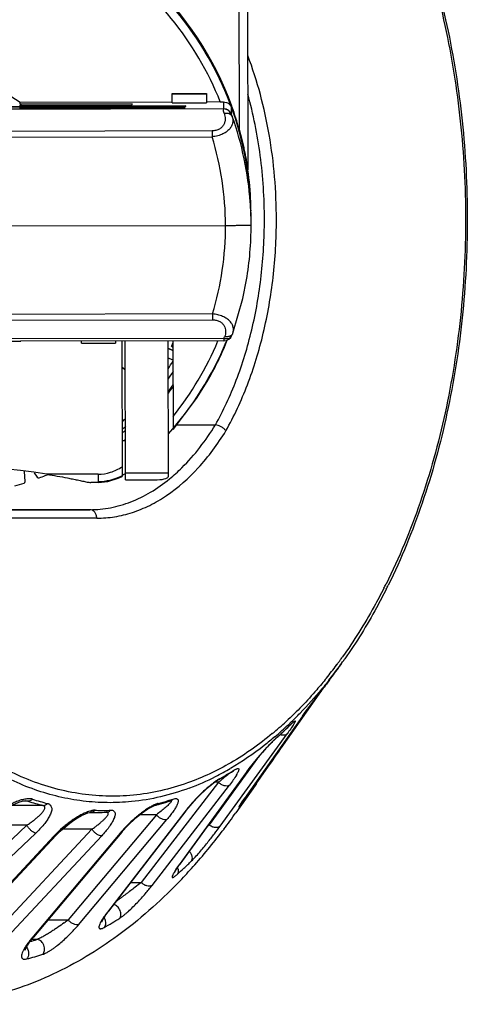
# Model space of a CAD drawing. Units: millimetres. Extents: x 2252 to 4717, y 494 to 2014.
# Drawn here: x 4474 to 4500, y 1105 to 1163 of the extents above; entities that cross this region are included whole.
import ezdxf

# ---------------------------------------------------------------- set-up
doc = ezdxf.new("R2010")
doc.units = ezdxf.units.MM

msp = doc.modelspace()

# ---------------------------------------------------------------- linework, layer by layer
at = {"linetype": 'Continuous'}
for p, q in [((4486.383, 1163.785), (4486.399, 1156.161)), ((4486.882, 1163.805), (4486.905, 1153.781)), ((4482.481, 1158.246), (4484.481, 1158.25)), ((4482.482, 1157.702), (4482.481, 1158.246)), ((4484.481, 1158.215), (4482.481, 1158.211)), ((4484.481, 1158.25), (4484.482, 1157.707)), ((4485.478, 1157.342), (4447.98, 1157.26)), ((4470.578, 1157.498), (4473.59, 1157.486)), ((4473.559, 1157.45), (4470.578, 1157.462)), ((4470.923, 1157.366), (4473.6, 1157.355)), ((4482.482, 1157.746), (4473.559, 1157.726)), ((4473.559, 1157.625), (4473.559, 1157.726)), ((4480.129, 1157.639), (4473.559, 1157.625)), ((4473.559, 1157.572), (4480.129, 1157.587)), ((4473.559, 1157.509), (4473.559, 1157.572)), ((4483.27, 1157.53), (4473.559, 1157.509)), ((4473.559, 1157.47), (4483.27, 1157.492)), ((4473.559, 1157.386), (4473.559, 1157.47)), ((4483.221, 1157.407), (4473.559, 1157.386)), ((4473.559, 1157.348), (4483.221, 1157.369)), ((4473.56, 1157.318), (4473.559, 1157.348)), ((4480.129, 1157.587), (4480.129, 1157.639)), ((4482.482, 1157.702), (4484.482, 1157.707)), ((4483.221, 1157.369), (4483.221, 1157.407)), ((4483.27, 1157.492), (4483.27, 1157.53)), ((4485.297, 1157.752), (4484.482, 1157.75)), ((4485.482, 1157.753), (4485.483, 1157.344)), ((4485.954, 1157.015), (4485.953, 1157.432)), ((4447.961, 1155.627), (4484.812, 1155.708)), ((4484.812, 1156.056), (4447.965, 1155.975)), ((4484.812, 1156.056), (4484.812, 1155.708)), ((4487.103, 1150.547), (4487.102, 1150.983)), ((4472.503, 1150.488), (4485.603, 1150.517)), ((4485.968, 1150.519), (4486.081, 1150.52)), ((4486.429, 1150.523), (4486.506, 1150.524)), ((4486.539, 1150.525), (4486.612, 1150.526)), ((4487.025, 1150.538), (4487.058, 1150.54)), ((4499.779, 1150.878), (4499.781, 1150.85)), ((4499.781, 1150.878), (4499.781, 1150.85)), ((4484.835, 1145.326), (4452.315, 1145.254)), ((4484.835, 1145.326), (4484.836, 1144.984)), ((4452.322, 1144.912), (4484.836, 1144.984)), ((4486.021, 1144.184), (4486.008, 1144.149)), ((4486.02, 1144.182), (4486.023, 1144.19)), ((4485.513, 1143.888), (4452.344, 1143.815)), ((4464.235, 1143.707), (4473.601, 1143.728)), ((4473.589, 1143.728), (4473.589, 1143.722)), ((4473.59, 1143.722), (4473.589, 1143.722)), ((4485.513, 1143.748), (4473.59, 1143.722)), ((4477.155, 1143.604), (4477.155, 1143.729)), ((4477.155, 1143.604), (4479.155, 1143.608)), ((4479.155, 1143.734), (4479.155, 1143.608)), ((4479.518, 1143.735), (4479.535, 1135.802)), ((4479.736, 1135.594), (4479.718, 1143.735)), ((4482.218, 1143.741), (4482.235, 1135.782)), ((4482.519, 1143.35), (4482.426, 1143.436)), ((4482.519, 1143.391), (4482.442, 1143.466)), ((4482.452, 1143.456), (4482.445, 1143.463)), ((4482.529, 1143.382), (4482.452, 1143.456)), ((4482.518, 1143.741), (4482.529, 1138.558)), ((4485.513, 1143.888), (4485.513, 1143.748)), ((4482.219, 1143.327), (4482.519, 1143.186)), ((4482.519, 1143.183), (4482.219, 1143.324)), ((4482.52, 1142.621), (4482.22, 1142.762)), ((4479.521, 1142.235), (4479.722, 1142.069)), ((4479.722, 1142.037), (4479.521, 1142.203)), ((4482.725, 1138.816), (4485.007, 1138.816)), ((4479.531, 1137.906), (4479.732, 1137.907)), ((4479.732, 1137.898), (4479.531, 1137.897)), ((4479.732, 1137.984), (4479.694, 1137.95)), ((4479.732, 1137.984), (4479.694, 1137.95)), ((4479.703, 1137.942), (4479.732, 1137.965)), ((4479.704, 1137.941), (4479.732, 1137.965)), ((4473.86, 1135.509), (4473.813, 1136.087)), ((4474.39, 1136.017), (4474.564, 1135.752)), ((4478.132, 1135.933), (4475.132, 1135.927)), ((4478.132, 1135.933), (4478.133, 1135.451)), ((4479.735, 1136.004), (4482.235, 1136.01)), ((4478.133, 1135.451), (4477.699, 1135.45)), ((4479.736, 1135.594), (4481.436, 1135.598)), ((4460.855, 1133.837), (4477.654, 1133.852)), ((4477.654, 1133.852), (4466.196, 1133.852)), ((4478.05, 1133.352), (4461.25, 1133.337)), ((4492.386, 1125.115), (4492.344, 1125.065)), ((4492.386, 1125.115), (4492.346, 1125.061)), ((4492.127, 1124.805), (4492.093, 1124.765)), ((4492.14, 1124.779), (4492.108, 1124.736)), ((4492.389, 1124.811), (4492.289, 1124.67)), ((4491.707, 1123.876), (4491.703, 1123.871)), ((4488.861, 1119.87), (4491.468, 1123.562)), ((4490.119, 1121.749), (4486.714, 1116.925)), ((4490.108, 1121.734), (4486.73, 1116.948)), ((4490.119, 1121.749), (4490.108, 1121.734)), ((4490.119, 1121.749), (4490.108, 1121.734)), ((4490.119, 1121.748), (4490.108, 1121.734)), ((4490.122, 1121.753), (4490.119, 1121.749)), ((4490.122, 1121.752), (4490.28, 1121.973)), ((4490.281, 1121.976), (4490.258, 1121.943)), ((4489.377, 1121.216), (4489.404, 1121.243)), ((4489.377, 1121.217), (4489.404, 1121.243)), ((4489.38, 1121.214), (4489.404, 1121.243)), ((4489.524, 1121.349), (4489.532, 1121.355)), ((4485.294, 1115.306), (4489.221, 1120.719)), ((4488.535, 1120.419), (4488.599, 1120.478)), ((4488.633, 1120.516), (4488.6, 1120.478)), ((4488.637, 1120.512), (4488.6, 1120.478)), ((4488.637, 1120.512), (4488.6, 1120.478)), ((4487.481, 1119.284), (4484.645, 1115.375)), ((4486.854, 1118.492), (4486.994, 1118.68)), ((4486.809, 1118.444), (4482.884, 1113.032)), ((4486.851, 1118.489), (4482.926, 1113.078)), ((4486.014, 1118.508), (4486.014, 1118.508)), ((4486.072, 1118.565), (4486.086, 1118.574)), ((4486.072, 1118.566), (4486.086, 1118.574)), ((4486.845, 1118.492), (4486.809, 1118.444)), ((4486.851, 1118.489), (4486.809, 1118.444)), ((4486.854, 1118.494), (4486.851, 1118.489)), ((4485.191, 1117.875), (4480.66, 1112.002)), ((4481.295, 1111.822), (4485.827, 1117.696)), ((4485.191, 1117.875), (4484.971, 1117.875)), ((4485.079, 1117.951), (4485.161, 1118.001)), ((4485.162, 1118.001), (4485.162, 1118.001)), ((4487.337, 1117.676), (4486.203, 1116.074)), ((4487.4, 1117.764), (4487.337, 1117.676)), ((4487.4, 1117.764), (4487.446, 1117.83)), ((4486.741, 1116.963), (4486.73, 1116.948)), ((4474.898, 1116.512), (4473.043, 1116.512)), ((4474.018, 1116.764), (4473.711, 1116.764)), ((4473.873, 1116.783), (4473.868, 1116.783)), ((4474.018, 1116.764), (4473.873, 1116.783)), ((4482.372, 1116.836), (4482.388, 1116.841)), ((4482.372, 1116.835), (4482.388, 1116.841)), ((4482.387, 1116.786), (4482.404, 1116.791)), ((4482.387, 1116.786), (4482.387, 1116.786)), ((4483.284, 1116.2), (4483.406, 1116.353)), ((4481.552, 1115.965), (4476.376, 1109.809)), ((4477.634, 1116.106), (4478.144, 1116.106)), ((4477.709, 1116.113), (4477.693, 1116.113)), ((4477.696, 1116.113), (4477.695, 1116.113)), ((4477.705, 1116.113), (4477.695, 1116.113)), ((4477.709, 1116.113), (4477.705, 1116.113)), ((4478.613, 1116.114), (4478.614, 1116.114)), ((4478.614, 1116.114), (4478.616, 1116.114)), ((4478.616, 1116.114), (4478.616, 1116.114)), ((4483.21, 1116.139), (4478.679, 1110.266)), ((4483.281, 1116.198), (4478.75, 1110.325)), ((4481.552, 1115.965), (4480.577, 1115.965)), ((4483.266, 1116.208), (4483.21, 1116.138)), ((4483.281, 1116.198), (4483.21, 1116.139)), ((4483.283, 1116.201), (4483.281, 1116.198)), ((4473.945, 1115.35), (4467.438, 1109.193)), ((4473.945, 1115.35), (4472.133, 1115.35)), ((4476.986, 1109.524), (4482.163, 1115.68)), ((4484.592, 1115.375), (4484.645, 1115.375)), ((4467.967, 1108.727), (4474.475, 1114.884)), ((4475.554, 1114.731), (4469.714, 1108.479)), ((4475.677, 1114.772), (4469.836, 1108.52)), ((4477.765, 1115.114), (4471.923, 1108.863)), ((4472.498, 1108.482), (4478.341, 1114.733)), ((4479.42, 1114.888), (4474.244, 1108.733)), ((4479.518, 1114.946), (4474.343, 1108.79)), ((4475.679, 1114.771), (4475.771, 1114.867)), ((4477.765, 1115.114), (4476.03, 1115.114)), ((4479.518, 1114.946), (4479.42, 1114.888)), ((4479.519, 1114.947), (4479.518, 1114.946)), ((4479.521, 1114.946), (4479.598, 1115.036)), ((4482.828, 1112.94), (4482.927, 1113.08)), ((4482.926, 1113.078), (4482.884, 1113.032)), ((4480.044, 1112.002), (4480.66, 1112.002)), ((4478.75, 1110.325), (4478.679, 1110.266)), ((4478.712, 1110.273), (4478.752, 1110.326)), ((4475.199, 1109.809), (4476.376, 1109.809)), ((4474.111, 1108.491), (4474.267, 1108.697)), ((4474.535, 1108.653), (4474.234, 1108.653)), ((4474.343, 1108.79), (4474.244, 1108.733)), ((4474.267, 1108.697), (4474.344, 1108.79))]:
    msp.add_line(p, q, dxfattribs=at)
for points in [[(4486.023, 1144.19), (4486.617, 1146.237), (4486.833, 1147.316)], [(4482.529, 1138.558), (4483.899, 1140.366), (4484.518, 1141.357)], [(4478.133, 1135.451), (4478.692, 1135.505), (4479.317, 1135.698), (4479.535, 1135.802)], [(4490.28, 1121.973), (4490.539, 1122.328), (4490.814, 1122.697), (4491.095, 1123.071), (4491.37, 1123.434), (4491.618, 1123.76), (4491.703, 1123.871)], [(4489.38, 1121.214), (4489.424, 1121.258), (4489.487, 1121.316), (4489.524, 1121.349)], [(4486.994, 1118.68), (4487.242, 1118.996), (4487.504, 1119.312), (4487.774, 1119.623), (4488.045, 1119.922), (4488.307, 1120.196), (4488.535, 1120.419)], [(4487.446, 1117.83), (4487.639, 1118.107), (4487.856, 1118.422), (4488.083, 1118.75), (4488.31, 1119.078), (4488.531, 1119.398), (4488.742, 1119.701), (4488.854, 1119.86)], [(4486.014, 1118.508), (4486.061, 1118.537), (4486.083, 1118.548)], [(4483.406, 1116.353), (4483.642, 1116.63), (4483.889, 1116.9), (4484.143, 1117.158), (4484.4, 1117.403), (4484.652, 1117.626), (4484.886, 1117.815), (4485.079, 1117.951)], [(4486.541, 1116.674), (4486.577, 1116.728), (4486.618, 1116.788), (4486.664, 1116.854), (4486.714, 1116.925)], [(4471.874, 1115.68), (4471.999, 1115.793), (4472.267, 1116.015), (4472.533, 1116.208), (4472.787, 1116.37), (4473.028, 1116.504), (4473.26, 1116.615), (4473.482, 1116.702), (4473.686, 1116.76), (4473.848, 1116.783), (4473.868, 1116.784)], [(4479.598, 1115.036), (4479.795, 1115.252), (4479.999, 1115.458), (4480.209, 1115.655), (4480.422, 1115.84), (4480.637, 1116.013), (4480.851, 1116.172), (4481.056, 1116.31), (4481.243, 1116.42), (4481.396, 1116.494), (4481.489, 1116.527)], [(4486.442, 1116.521), (4486.439, 1116.516), (4486.44, 1116.517), (4486.448, 1116.532), (4486.463, 1116.555), (4486.484, 1116.588), (4486.51, 1116.627), (4486.541, 1116.674)], [(4475.771, 1114.867), (4475.997, 1115.085), (4476.229, 1115.288), (4476.466, 1115.475), (4476.701, 1115.643), (4476.931, 1115.791), (4477.15, 1115.915), (4477.35, 1116.011), (4477.519, 1116.076), (4477.642, 1116.108), (4477.695, 1116.113)], [(4482.689, 1112.73), (4482.752, 1112.828), (4482.828, 1112.94)], [(4482.593, 1112.555), (4482.594, 1112.558), (4482.61, 1112.591), (4482.642, 1112.65), (4482.689, 1112.73)], [(4478.354, 1109.723), (4478.352, 1109.698), (4478.353, 1109.699), (4478.378, 1109.757), (4478.426, 1109.85), (4478.498, 1109.969)], [(4478.498, 1109.969), (4478.593, 1110.11), (4478.712, 1110.273)], [(4473.855, 1108.057), (4473.854, 1108.032), (4473.863, 1108.059), (4473.908, 1108.164), (4473.991, 1108.312), (4474.111, 1108.491)]]:
    msp.add_lwpolyline(points, dxfattribs=at)
for centre, radius, start, end in [((4468.084, 1150.923), 18.518, 21.64007, 56.89334), ((4468.084, 1150.923), 19.018, 20.01519, 51.4267), ((4468.909, 1150.823), 8.239, 55.42259, 55.64191), ((4468.907, 1150.821), 8.242, 55.15611, 55.42259), ((4468.906, 1150.819), 8.244, 54.99529, 55.15611), ((4485.228, 1189.399), 31.647, 270.12446, 270.46064), ((4485.479, 1156.848), 0.494, 87.60602, 90.129), ((4468.381, 1150.61), 18.704, 19.67479, 20.02426), ((4468.038, 1150.496), 19.066, 4.14044, 19.65053), ((4468.039, 1150.498), 17.564, 0.06285, 17.2572), ((4468.069, 1151.088), 19.033, 2.36532, 8.13705), ((4468.124, 1150.502), 18.979, 1.45053, 4.14189), ((4468.203, 1150.504), 18.901, 0.12809, 1.44956), ((4468.06, 1150.459), 17.543, 342.98485, 0.18918), ((4485.417, 1234.999), 84.482, 270.12591, 270.37307), ((4485.538, 1218.034), 67.517, 270.46074, 270.65531), ((4485.673, 1205.846), 55.328, 270.66017, 270.78355), ((4486.051, 1181.659), 31.138, 271.03285, 271.21911), ((4486.273, 1171.261), 20.737, 271.21704, 271.60909), ((4468.113, 1150.508), 18.99, 350.3241, 0.11758), ((4486.513, 1162.517), 11.99, 271.63489, 271.97352), ((4485.512, 1144.248), 0.5, 270.12611, 339.90592), ((4468.626, 1150.425), 18.48, 339.91463, 340.14686), ((4468.905, 1151.009), 15.497, 330.75053, 331.4557), ((4468.044, 1150.938), 18.567, 321.26975, 337.19039), ((4468.071, 1150.942), 19.036, 329.76844, 337.57957), ((4468.627, 1150.065), 17.98, 339.90595, 340.25444), ((4468.16, 1150.904), 18.94, 337.58307, 337.85235), ((4468.91, 1150.993), 16.014, 326.3405, 328.21593), ((4468.889, 1151.013), 16.389, 324.5445, 326.44903), ((4468.895, 1151.007), 16.035, 311.61436, 312.58113), ((4468.896, 1151.012), 16.384, 310.53779, 311.48383), ((4468.088, 1151.067), 17.515, 311.28725, 311.50276), ((4468.903, 1151.069), 17, 309.25843, 309.44505), ((4478.125, 1138.505), 3.001, 299.16781, 302.54942), ((4468.902, 1151.013), 16.356, 285.40837, 287.39051), ((4473.76, 1135.501), 0.1, 287.41833, 4.73583), ((4474.648, 1135.808), 0.1, 213.37465, 290.66155), ((4468.901, 1151.016), 16.358, 290.70215, 292.02338), ((4468.908, 1150.999), 16.339, 292.02262, 292.44048), ((4468.901, 1151.016), 16.358, 292.44044, 292.62459), ((4477.697, 1136.446), 0.996, 257.79955, 270.13109), ((4478.126, 1138.504), 3.001, 270.19004, 297.5998), ((4478.129, 1138.498), 2.994, 298.05724, 299.16597), ((4463.123, 1145.433), 35.652, 332.99423, 333.44126), ((4462.504, 1145.547), 36.404, 333.28992, 333.7276), ((4469.809, 1141.375), 27.823, 323.74605, 324.09988), ((4469.361, 1141.416), 28.39, 323.83151, 324.70201), ((4469.562, 1141.554), 28.127, 324.23783, 324.45521), ((4468.916, 1141.732), 28.935, 324.69987, 324.93283), ((4470.639, 1140.756), 26.787, 321.22737, 323.26888), ((4470.11, 1140.867), 27.461, 321.72543, 323.83449), ((4469.214, 1141), 28.269, 322.71732, 324.71264), ((4470.011, 1141.227), 27.572, 323.37832, 323.74607), ((4473.883, 1137.601), 22.467, 313.89187, 315.7376), ((4567.469, 1066.577), 95.01, 144.35676, 144.50113), ((4475.243, 1136.513), 20.517, 309.6879, 312.69398), ((4474.853, 1136.583), 21.06, 310.39238, 313.3341), ((4473.976, 1136.823), 21.926, 312.8659, 313.78912), ((4473.653, 1137.101), 22.355, 313.54321, 313.78726), ((4473.446, 1137.316), 22.653, 313.78874, 314.69924), ((4473.666, 1137.147), 22.375, 313.78879, 314.60335), ((4474.36, 1137.109), 21.782, 313.32664, 313.88265), ((4474.291, 1136.484), 21.464, 311.92948, 312.86591), ((4474.06, 1136.666), 21.759, 312.0615, 312.86509), ((4473.812, 1136.933), 22.123, 312.86477, 313.54396), ((4488.57, 1120.081), 0.362, 293.44967, 298.32599), ((4477.677, 1132.718), 16.264, 296.83998, 300.30654), ((4478.181, 1131.723), 15.149, 290.47069, 296.83912), ((4476.946, 1132.767), 16.897, 299.09201, 299.47473), ((4477.088, 1132.742), 16.783, 299.09522, 301.30414), ((4476.872, 1132.898), 17.048, 299.47524, 300.19964), ((4476.632, 1133.304), 17.519, 300.20896, 302.37772), ((4474.991, 1131.422), 16.951, 309.53866, 309.87809), ((4476.838, 1133.16), 17.27, 301.29477, 302.05911), ((4476.754, 1133.293), 17.428, 302.05835, 302.3197), ((4485.856, 1118.751), 0.29, 318.42034, 322.53544), ((4484.722, 1119.179), 1.763, 329.81119, 334.56977), ((4476.195, 1129.476), 14.68, 307.79222, 308.01736), ((4457.578, 1138.745), 36.462, 323.56069, 324.70116), ((4478.152, 1130.408), 14.213, 287.34167, 287.95632), ((4458.46, 1138.095), 35.367, 322.88949, 323.23628), ((4458.212, 1138.281), 35.677, 323.23624, 323.5566), ((4478.317, 1130.09), 14.002, 252.12303, 255.87014), ((4478.593, 1130.236), 14.033, 252.13361, 255.85957), ((4478.007, 1130.262), 14.17, 284.22243, 284.98919), ((4478.241, 1130.109), 13.901, 284.22426, 286.72781), ((4477.989, 1130.332), 14.243, 284.98896, 285.47541), ((4477.93, 1130.54), 14.458, 285.48225, 287.95841), ((4478.179, 1130.321), 14.122, 286.72114, 287.27096), ((4478.144, 1129.162), 13.057, 268.08937, 269.99977), ((4478.399, 1129.237), 13.014, 268.08939, 269.39658), ((4478.144, 1129.475), 13.37, 270.00026, 272.01163), ((4478.399, 1129.231), 13.008, 269.39673, 270.70433), ((4478.399, 1129.238), 13.015, 270.70448, 272.01161), ((4455.203, 1138.021), 37.982, 322.94067, 324.70345), ((4496.363, 1100.544), 18.902, 128.31258, 128.7989), ((4447.19, 1143.175), 40.17, 314.91952, 315.08284), ((4446.072, 1144.677), 44.715, 318.22622, 318.36336), ((4457.399, 1136.355), 35.226, 318.55433, 322.95096), ((4482.238, 1112.619), 0.6, 19.22421, 24.39652), ((4459.596, 1134.458), 32.323, 316.47172, 318.49631), ((4463.845, 1133.377), 28.2, 313.22792, 314.49716), ((4464.373, 1132.818), 27.431, 312.14138, 313.2243), ((4466.738, 1122.493), 15.93, 306.18375, 307.22925), ((4477.907, 1109.582), 0.67, 30.30879, 31.63609), ((4467.897, 1128.209), 21.619, 299.35704, 302.13997), ((4469.208, 1125.363), 17.538, 286.34393, 287.68257), ((4469.489, 1124.736), 17.789, 284.51417, 287.68511)]:
    msp.add_arc(centre, radius, start, end, dxfattribs=at)
for centre, major_axis, ratio, start_param, end_param in [((4468.086, 1150.982), (19.016, 0.042), 0.999695, 6.283185, 7.178631), ((4468.086, 1151.04), (-0.042, 19.016), 1, -1.226283, -0.754501), ((4468.086, 1150.941), (-0.042, 19.016), 1, -1.034934, -0.814392), ((4468.086, 1150.941), (19.016, 0.042), 1, 0.468493, 0.535863), ((4468.902, 1150.915), (-0.018, 8.251), 0.999848, -0.601933, 0.601933), ((4468.086, 1150.941), (-0.042, 19.016), 1, -1.523933, -1.102303), ((4468.903, 1150.701), (8.25, 0.018), 0.999604, 7.244331, 7.252048), ((4468.903, 1150.578), (8.25, 0.018), 0.999604, 7.244331, 7.252048), ((4468.086, 1151.04), (19.016, 0.042), 1, 0.341375, 0.344513), ((4468.086, 1151.04), (-0.042, 19.016), 1, -1.300318, -1.229421), ((4468.086, 1150.941), (19.016, 0.042), 1, 0.020123, 0.046863), ((4468.086, 1150.982), (-0.042, 19.016), 0.99997, -1.571956, -1.570796), ((4468.086, 1150.982), (-0.042, 19.016), 0.99997, -2.303262, -1.966825), ((4468.086, 1151.074), (-0.039, 17.518), 0.999848, -2.203011, -2.172281), ((4468.086, 1150.982), (-0.039, 17.516), 0.99997, -2.201535, -2.17654), ((4469.018, 1098.439), (38, 0.084), 0.999543, 1.406982, 1.73461), ((4481.435, 1135.78), (0.8, 0.002), 0.227951, -1.570796, 0)]:
    msp.add_ellipse(centre, major_axis=major_axis, ratio=ratio, start_param=start_param, end_param=end_param, dxfattribs=at)
for points, knots in [([(4495.126, 1172.32), (4495.896, 1170.767), (4497.25, 1167.464), (4498.696, 1162.199), (4499.581, 1156.619), (4499.78, 1152.802), (4499.781, 1150.878)], [0, 0, 0, 0, 0.235082, 0.482639, 0.739029, 1, 1, 1, 1]), ([(4494.992, 1172.26), (4495.766, 1170.718), (4497.129, 1167.432), (4498.584, 1162.184), (4499.475, 1156.612), (4499.675, 1152.797), (4499.676, 1150.874)], [0, 0, 0, 0, 0.234472, 0.481939, 0.738584, 1, 1, 1, 1]), ([(4488.586, 1150.847), (4488.587, 1152.52), (4488.315, 1155.794), (4487.477, 1158.976), (4486.911, 1160.468)], [0, 0, 0, 0, 0.511916, 1, 1, 1, 1]), ([(4487.885, 1150.847), (4487.885, 1152.106), (4487.725, 1154.591), (4487.236, 1157.034), (4486.908, 1158.212)], [0, 0, 0, 0, 0.507099, 1, 1, 1, 1]), ([(4485.478, 1157.342), (4485.479, 1157.342), (4485.481, 1157.343), (4485.483, 1157.343), (4485.483, 1157.344)], [0, 0, 0, 0, 0.720262, 1, 1, 1, 1]), ([(4485.482, 1157.753), (4485.54, 1157.754), (4485.649, 1157.736), (4485.789, 1157.662), (4485.892, 1157.558), (4485.937, 1157.475), (4485.953, 1157.432)], [0, 0, 0, 0, 0.284176, 0.538771, 0.773988, 1, 1, 1, 1]), ([(4485.954, 1157.015), (4485.937, 1157.062), (4485.887, 1157.152), (4485.776, 1157.261), (4485.635, 1157.328), (4485.533, 1157.344), (4485.483, 1157.344)], [0, 0, 0, 0, 0.2449, 0.500002, 0.755042, 1, 1, 1, 1]), ([(4485.521, 1157.087), (4485.507, 1157.128), (4485.486, 1157.212), (4485.49, 1157.3), (4485.499, 1157.342)], [0, 0, 0, 0, 0.502965, 1, 1, 1, 1]), ([(4485.953, 1157.018), (4485.936, 1157.063), (4485.889, 1157.149), (4485.782, 1157.251), (4485.649, 1157.32), (4485.549, 1157.34), (4485.499, 1157.342)], [0, 0, 0, 0, 0.246497, 0.491774, 0.74407, 1, 1, 1, 1]), ([(4485.521, 1157.087), (4485.556, 1156.981), (4485.591, 1156.815), (4485.566, 1156.591), (4485.506, 1156.427), (4485.419, 1156.303), (4485.325, 1156.217), (4485.21, 1156.14), (4485.037, 1156.074), (4484.888, 1156.056), (4484.812, 1156.056)], [0, 0, 0, 0, 0.222712, 0.333862, 0.448005, 0.569196, 0.633844, 0.701759, 0.847105, 1, 1, 1, 1]), ([(4485.993, 1156.908), (4486.012, 1156.854), (4486.038, 1156.739), (4486.035, 1156.559), (4485.982, 1156.374), (4485.87, 1156.189), (4485.691, 1156.016), (4485.446, 1155.866), (4485.145, 1155.759), (4484.925, 1155.72), (4484.812, 1155.708)], [0, 0, 0, 0, 0.088903, 0.179613, 0.275565, 0.383561, 0.509123, 0.656991, 0.824553, 1, 1, 1, 1]), ([(4485.521, 1157.087), (4485.572, 1157.096), (4485.674, 1157.104), (4485.818, 1157.077), (4485.933, 1157.011), (4485.98, 1156.942), (4485.993, 1156.908)], [0, 0, 0, 0, 0.284385, 0.557789, 0.796846, 1, 1, 1, 1]), ([(4486.399, 1156.161), (4486.428, 1156.059), (4486.483, 1155.855), (4486.561, 1155.547), (4486.634, 1155.239), (4486.69, 1154.982), (4486.732, 1154.777), (4486.762, 1154.623), (4486.791, 1154.47), (4486.818, 1154.318), (4486.84, 1154.192), (4486.856, 1154.093), (4486.868, 1154.019), (4486.879, 1153.948), (4486.888, 1153.888), (4486.895, 1153.846), (4486.899, 1153.813), (4486.902, 1153.803), (4486.905, 1153.778), (4486.905, 1153.781)], [0, 0, 0, 0, 0.130692, 0.261129, 0.391159, 0.520625, 0.585091, 0.649323, 0.713247, 0.776754, 0.839649, 0.870706, 0.901362, 0.931394, 0.960227, 0.973788, 0.986132, 0.995861, 1, 1, 1, 1]), ([(4485.007, 1138.816), (4485.481, 1139.657), (4486.319, 1141.476), (4487.212, 1144.419), (4487.761, 1147.578), (4487.884, 1149.75), (4487.885, 1150.847)], [0, 0, 0, 0, 0.231873, 0.478836, 0.736599, 1, 1, 1, 1]), ([(4485.603, 1150.517), (4485.701, 1150.517), (4485.892, 1150.518), (4486.17, 1150.52), (4486.389, 1150.523), (4486.552, 1150.525), (4486.66, 1150.527), (4486.759, 1150.529), (4486.846, 1150.531), (4486.922, 1150.534), (4486.984, 1150.536), (4487.029, 1150.538), (4487.057, 1150.54), (4487.073, 1150.541), (4487.085, 1150.543), (4487.095, 1150.544), (4487.1, 1150.545), (4487.103, 1150.546), (4487.103, 1150.547)], [0, 0, 0, 0, 0.194918, 0.382493, 0.555238, 0.634014, 0.706699, 0.77256, 0.830994, 0.881428, 0.923371, 0.956452, 0.969558, 0.980327, 0.988747, 0.994809, 0.998521, 1, 1, 1, 1]), ([(4485.623, 1138.47), (4486.111, 1139.335), (4486.974, 1141.206), (4487.894, 1144.233), (4488.459, 1147.483), (4488.586, 1149.718), (4488.586, 1150.847)], [0, 0, 0, 0, 0.231846, 0.478803, 0.736578, 1, 1, 1, 1]), ([(4486.926, 1150.534), (4486.935, 1150.534), (4486.968, 1150.536), (4487.001, 1150.537), (4487.025, 1150.538)], [0, 0, 0, 0, 0.28605, 1, 1, 1, 1]), ([(4487.058, 1150.54), (4487.065, 1150.541), (4487.076, 1150.542), (4487.09, 1150.543), (4487.098, 1150.545), (4487.102, 1150.546), (4487.103, 1150.546), (4487.103, 1150.547)], [0, 0, 0, 0, 0.42991, 0.738971, 0.927102, 0.976635, 1, 1, 1, 1]), ([(4499.676, 1150.874), (4499.676, 1148.952), (4499.479, 1145.139), (4498.593, 1139.569), (4497.143, 1134.322), (4495.784, 1131.035), (4495.013, 1129.492)], [0, 0, 0, 0, 0.261354, 0.517977, 0.765465, 1, 1, 1, 1]), ([(4499.781, 1150.85), (4499.78, 1148.929), (4499.583, 1145.118), (4498.703, 1139.545), (4497.263, 1134.286), (4495.913, 1130.985), (4495.147, 1129.433)], [0, 0, 0, 0, 0.260918, 0.517284, 0.764857, 1, 1, 1, 1]), ([(4486.023, 1144.19), (4486.043, 1144.247), (4486.069, 1144.365), (4486.057, 1144.551), (4485.987, 1144.735), (4485.858, 1144.909), (4485.669, 1145.064), (4485.428, 1145.192), (4485.144, 1145.282), (4484.94, 1145.316), (4484.835, 1145.326)], [0, 0, 0, 0, 0.094728, 0.189783, 0.290396, 0.402208, 0.529631, 0.674188, 0.833204, 1, 1, 1, 1]), ([(4484.836, 1144.984), (4484.912, 1144.984), (4485.061, 1144.967), (4485.264, 1144.894), (4485.424, 1144.775), (4485.532, 1144.629), (4485.592, 1144.471), (4485.618, 1144.254), (4485.586, 1144.092), (4485.55, 1143.991)], [0, 0, 0, 0, 0.155969, 0.303426, 0.436756, 0.557513, 0.670516, 0.780154, 1, 1, 1, 1]), ([(4485.513, 1143.888), (4485.563, 1143.879), (4485.664, 1143.873), (4485.807, 1143.902), (4485.922, 1143.97), (4485.969, 1144.041), (4485.982, 1144.076)], [0, 0, 0, 0, 0.280842, 0.552164, 0.792506, 1, 1, 1, 1]), ([(4485.853, 1144.018), (4485.83, 1144.008), (4485.733, 1143.977), (4485.627, 1143.978), (4485.55, 1143.991)], [0, 0, 0, 0, 0.241276, 1, 1, 1, 1]), ([(4485.959, 1144.086), (4485.951, 1144.079), (4485.92, 1144.052), (4485.883, 1144.03), (4485.853, 1144.018)], [0, 0, 0, 0, 0.237265, 1, 1, 1, 1]), ([(4486.02, 1144.182), (4486.017, 1144.173), (4486.002, 1144.138), (4485.979, 1144.107), (4485.959, 1144.086)], [0, 0, 0, 0, 0.238985, 1, 1, 1, 1]), ([(4473.601, 1143.728), (4473.598, 1143.726), (4473.595, 1143.724), (4473.591, 1143.722), (4473.59, 1143.722), (4473.59, 1143.722)], [0, 0, 0, 0, 0.710841, 0.909508, 1, 1, 1, 1]), ([(4478.05, 1133.352), (4478.401, 1133.352), (4479.109, 1133.41), (4480.157, 1133.666), (4481.183, 1134.089), (4482.539, 1134.886), (4484.125, 1136.301), (4485.15, 1137.699), (4485.623, 1138.47)], [0, 0, 0, 0, 0.110389, 0.222567, 0.338035, 0.458168, 0.715703, 1, 1, 1, 1]), ([(4479.56, 1138.374), (4479.557, 1138.373), (4479.547, 1138.367), (4479.537, 1138.361), (4479.53, 1138.357)], [0, 0, 0, 0, 0.269557, 1, 1, 1, 1]), ([(4479.56, 1138.374), (4479.571, 1138.381), (4479.628, 1138.417), (4479.683, 1138.457), (4479.726, 1138.489)], [0, 0, 0, 0, 0.200933, 1, 1, 1, 1]), ([(4482.319, 1135.655), (4482.571, 1135.862), (4483.601, 1136.794), (4484.452, 1137.913), (4485.007, 1138.816)], [0, 0, 0, 0, 0.235536, 1, 1, 1, 1]), ([(4485.623, 1138.47), (4485.591, 1138.519), (4485.508, 1138.611), (4485.355, 1138.72), (4485.184, 1138.794), (4485.063, 1138.816), (4485.007, 1138.816)], [0, 0, 0, 0, 0.240032, 0.504851, 0.767045, 1, 1, 1, 1]), ([(4478.132, 1135.933), (4478.379, 1135.934), (4478.877, 1136.009), (4479.329, 1136.228), (4479.534, 1136.367)], [0, 0, 0, 0, 0.500025, 1, 1, 1, 1]), ([(4475.132, 1135.927), (4475.534, 1135.861), (4476.033, 1135.772), (4476.63, 1135.654), (4476.876, 1135.603), (4477.07, 1135.562), (4477.213, 1135.532), (4477.352, 1135.502), (4477.442, 1135.482), (4477.486, 1135.472)], [0, 0, 0, 0, 0.508803, 0.635251, 0.760728, 0.822783, 0.884045, 0.943931, 1, 1, 1, 1]), ([(4477.654, 1133.852), (4478.058, 1133.853), (4478.877, 1133.932), (4480.08, 1134.282), (4481.246, 1134.857), (4481.969, 1135.369), (4482.319, 1135.655)], [0, 0, 0, 0, 0.237823, 0.480916, 0.733753, 1, 1, 1, 1]), ([(4478.05, 1133.352), (4478.05, 1133.417), (4478.03, 1133.543), (4477.946, 1133.708), (4477.816, 1133.823), (4477.706, 1133.852), (4477.654, 1133.852)], [0, 0, 0, 0, 0.276329, 0.538048, 0.777557, 1, 1, 1, 1]), ([(4480.088, 1116.738), (4479.616, 1116.691), (4478.665, 1116.65), (4477.238, 1116.747), (4475.819, 1117.002), (4473.925, 1117.558), (4471.596, 1118.661), (4468.983, 1120.563), (4466.56, 1123.015), (4464.369, 1125.972), (4462.445, 1129.379), (4461.389, 1131.848), (4460.909, 1133.139)], [0, 0, 0, 0, 0.0525, 0.105044, 0.15803, 0.211837, 0.323133, 0.441328, 0.567843, 0.703284, 0.847565, 1, 1, 1, 1]), ([(4483.377, 1117.834), (4482.86, 1117.65), (4481.812, 1117.345), (4480.206, 1117.085), (4478.591, 1117.029), (4476.978, 1117.179), (4475.378, 1117.533), (4473.246, 1118.284), (4470.646, 1119.752), (4467.797, 1122.228), (4465.227, 1125.378), (4462.991, 1129.125), (4461.789, 1131.885), (4461.25, 1133.337)], [0, 0, 0, 0, 0.054795, 0.108671, 0.16214, 0.215732, 0.269971, 0.325348, 0.441017, 0.565531, 0.700229, 0.845296, 1, 1, 1, 1]), ([(4494.888, 1129.244), (4494.704, 1128.883), (4493.965, 1127.493), (4493.128, 1126.154), (4492.448, 1125.202)], [0, 0, 0, 0, 0.257133, 1, 1, 1, 1]), ([(4495.023, 1129.184), (4494.84, 1128.821), (4494.106, 1127.421), (4493.274, 1126.07), (4492.599, 1125.108)], [0, 0, 0, 0, 0.256776, 1, 1, 1, 1]), ([(4491.523, 1123.981), (4491.337, 1123.749), (4490.595, 1122.857), (4489.789, 1122.018), (4489.155, 1121.433)], [0, 0, 0, 0, 0.256632, 1, 1, 1, 1]), ([(4491.668, 1123.857), (4491.533, 1123.685), (4490.993, 1123.018), (4490.419, 1122.378), (4489.972, 1121.92)], [0, 0, 0, 0, 0.254725, 1, 1, 1, 1]), ([(4491.707, 1123.876), (4491.581, 1123.712), (4491.324, 1123.373), (4490.845, 1122.742), (4490.495, 1122.273), (4490.281, 1121.976)], [0, 0, 0, 0, 0.261581, 0.536817, 1, 1, 1, 1]), ([(4489.484, 1121.093), (4489.464, 1121.063), (4489.378, 1120.938), (4489.289, 1120.814), (4489.221, 1120.719)], [0, 0, 0, 0, 0.232383, 1, 1, 1, 1]), ([(4489.404, 1121.243), (4489.429, 1121.269), (4489.473, 1121.313), (4489.535, 1121.367), (4489.583, 1121.407), (4489.617, 1121.433), (4489.641, 1121.45), (4489.656, 1121.46), (4489.668, 1121.467), (4489.677, 1121.47), (4489.685, 1121.469), (4489.688, 1121.463), (4489.687, 1121.455), (4489.684, 1121.44), (4489.676, 1121.418), (4489.662, 1121.387), (4489.644, 1121.351), (4489.622, 1121.31), (4489.596, 1121.264), (4489.55, 1121.191), (4489.512, 1121.133), (4489.484, 1121.093)], [0, 0, 0, 0, 0.13569, 0.234683, 0.310142, 0.371342, 0.397926, 0.420619, 0.438356, 0.450353, 0.45769, 0.464625, 0.474419, 0.487462, 0.521372, 0.564277, 0.615212, 0.673196, 0.739065, 0.815283, 1, 1, 1, 1]), ([(4488.345, 1120.724), (4487.584, 1120.093), (4486.008, 1118.974), (4484.258, 1118.148), (4483.377, 1117.834)], [0, 0, 0, 0, 0.514046, 1, 1, 1, 1]), ([(4488.501, 1120.543), (4488.291, 1120.365), (4487.461, 1119.687), (4486.573, 1119.079), (4485.885, 1118.677)], [0, 0, 0, 0, 0.256366, 1, 1, 1, 1]), ([(4488.484, 1120.376), (4488.405, 1120.299), (4488.247, 1120.139), (4487.936, 1119.814), (4487.574, 1119.404), (4487.182, 1118.939), (4486.951, 1118.633), (4486.845, 1118.492)], [0, 0, 0, 0, 0.131679, 0.269958, 0.540715, 0.78766, 1, 1, 1, 1]), ([(4488.633, 1120.516), (4488.622, 1120.506), (4488.571, 1120.461), (4488.522, 1120.413), (4488.484, 1120.376)], [0, 0, 0, 0, 0.21606, 1, 1, 1, 1]), ([(4489.221, 1120.719), (4489.198, 1120.696), (4489.141, 1120.655), (4488.996, 1120.613), (4488.876, 1120.63), (4488.801, 1120.656)], [0, 0, 0, 0, 0.22253, 0.462013, 1, 1, 1, 1]), ([(4488.854, 1119.86), (4488.847, 1119.85), (4488.815, 1119.811), (4488.775, 1119.78), (4488.742, 1119.762)], [0, 0, 0, 0, 0.24692, 1, 1, 1, 1]), ([(4486.086, 1118.574), (4486.097, 1118.582), (4486.134, 1118.608), (4486.174, 1118.63), (4486.202, 1118.643)], [0, 0, 0, 0, 0.305928, 1, 1, 1, 1]), ([(4486.202, 1118.643), (4486.213, 1118.647), (4486.247, 1118.661), (4486.284, 1118.67), (4486.31, 1118.673)], [0, 0, 0, 0, 0.308386, 1, 1, 1, 1]), ([(4486.31, 1118.673), (4486.321, 1118.674), (4486.342, 1118.676), (4486.368, 1118.671), (4486.379, 1118.657), (4486.385, 1118.638), (4486.383, 1118.609), (4486.373, 1118.569), (4486.358, 1118.523), (4486.338, 1118.474), (4486.322, 1118.44), (4486.314, 1118.422)], [0, 0, 0, 0, 0.109794, 0.193456, 0.230146, 0.27058, 0.372828, 0.502105, 0.651076, 0.817666, 1, 1, 1, 1]), ([(4485.249, 1118.077), (4485.223, 1118.064), (4485.168, 1118.032), (4485.115, 1117.996), (4485.087, 1117.976)], [0, 0, 0, 0, 0.453402, 1, 1, 1, 1]), ([(4485.469, 1118.095), (4485.45, 1118.08), (4485.373, 1118.018), (4485.296, 1117.957), (4485.237, 1117.91)], [0, 0, 0, 0, 0.239962, 1, 1, 1, 1]), ([(4485.783, 1118.349), (4485.759, 1118.33), (4485.655, 1118.244), (4485.55, 1118.16), (4485.469, 1118.095)], [0, 0, 0, 0, 0.22358, 1, 1, 1, 1]), ([(4486.245, 1118.292), (4486.189, 1118.196), (4486.051, 1117.995), (4485.905, 1117.801), (4485.828, 1117.696)], [0, 0, 0, 0, 0.46072, 1, 1, 1, 1]), ([(4483.479, 1117.531), (4482.929, 1117.326), (4481.812, 1116.987), (4480.661, 1116.795), (4480.088, 1116.738)], [0, 0, 0, 0, 0.504607, 1, 1, 1, 1]), ([(4485.087, 1117.976), (4485, 1117.917), (4484.828, 1117.785), (4484.57, 1117.576), (4484.32, 1117.347), (4484.002, 1117.041), (4483.707, 1116.735), (4483.444, 1116.429), (4483.324, 1116.28), (4483.266, 1116.208)], [0, 0, 0, 0, 0.123445, 0.255837, 0.390725, 0.523528, 0.775415, 0.890533, 1, 1, 1, 1]), ([(4485.827, 1117.696), (4485.788, 1117.67), (4485.682, 1117.64), (4485.513, 1117.665), (4485.34, 1117.744), (4485.238, 1117.827), (4485.192, 1117.876)], [0, 0, 0, 0, 0.202199, 0.443338, 0.7165, 1, 1, 1, 1]), ([(4487.4, 1117.765), (4487.405, 1117.772), (4487.426, 1117.806), (4487.434, 1117.847), (4487.434, 1117.878)], [0, 0, 0, 0, 0.221968, 1, 1, 1, 1]), ([(4487.434, 1117.878), (4487.435, 1117.882), (4487.434, 1117.899), (4487.433, 1117.916), (4487.43, 1117.928)], [0, 0, 0, 0, 0.237806, 1, 1, 1, 1]), ([(4474.287, 1116.88), (4474.259, 1116.894), (4474.188, 1116.909), (4474.077, 1116.911), (4473.956, 1116.901), (4473.873, 1116.888), (4473.83, 1116.88)], [0, 0, 0, 0, 0.208734, 0.454478, 0.719802, 1, 1, 1, 1]), ([(4482.534, 1116.887), (4482.568, 1116.903), (4482.63, 1116.922), (4482.714, 1116.916), (4482.772, 1116.892), (4482.811, 1116.864), (4482.827, 1116.831), (4482.831, 1116.8), (4482.828, 1116.767), (4482.818, 1116.715), (4482.797, 1116.646), (4482.749, 1116.525), (4482.665, 1116.356), (4482.526, 1116.144), (4482.353, 1115.917), (4482.228, 1115.761), (4482.164, 1115.68)], [0, 0, 0, 0, 0.068097, 0.112714, 0.148028, 0.179622, 0.195385, 0.213029, 0.23327, 0.255938, 0.306464, 0.362537, 0.48932, 0.641647, 0.81614, 1, 1, 1, 1]), ([(4486.729, 1116.948), (4486.713, 1116.925), (4486.652, 1116.838), (4486.591, 1116.75), (4486.547, 1116.686)], [0, 0, 0, 0, 0.264799, 1, 1, 1, 1]), ([(4486.701, 1116.895), (4486.703, 1116.868), (4486.698, 1116.819), (4486.677, 1116.774), (4486.664, 1116.756)], [0, 0, 0, 0, 0.54967, 1, 1, 1, 1]), ([(4473.83, 1116.88), (4473.739, 1116.864), (4473.554, 1116.82), (4473.283, 1116.714), (4473.015, 1116.585), (4472.751, 1116.442), (4472.498, 1116.285), (4472.178, 1116.062), (4471.96, 1115.871), (4471.816, 1115.745)], [0, 0, 0, 0, 0.118393, 0.243644, 0.372062, 0.500518, 0.62848, 0.754848, 1, 1, 1, 1]), ([(4474.287, 1116.88), (4474.249, 1116.844), (4474.166, 1116.787), (4474.066, 1116.764), (4474.018, 1116.764)], [0, 0, 0, 0, 0.521795, 1, 1, 1, 1]), ([(4474.199, 1115.524), (4474.26, 1115.568), (4474.378, 1115.656), (4474.545, 1115.79), (4474.697, 1115.924), (4474.828, 1116.058), (4474.918, 1116.171), (4474.977, 1116.258), (4475.004, 1116.322), (4475.01, 1116.375), (4475.007, 1116.413), (4475.002, 1116.439), (4474.99, 1116.463), (4474.968, 1116.484), (4474.936, 1116.501), (4474.912, 1116.508), (4474.898, 1116.512)], [0, 0, 0, 0, 0.161748, 0.316287, 0.462392, 0.598032, 0.719924, 0.774337, 0.823457, 0.867174, 0.887124, 0.905839, 0.924396, 0.945207, 0.970281, 1, 1, 1, 1]), ([(4475.164, 1116.628), (4475.185, 1116.627), (4475.225, 1116.62), (4475.287, 1116.585), (4475.343, 1116.524), (4475.386, 1116.438), (4475.417, 1116.345), (4475.413, 1116.237), (4475.381, 1116.125), (4475.336, 1116.007), (4475.257, 1115.843), (4475.137, 1115.629), (4474.947, 1115.378), (4474.719, 1115.131), (4474.557, 1114.967), (4474.475, 1114.884)], [0, 0, 0, 0, 0.028953, 0.053709, 0.098018, 0.140957, 0.184709, 0.23227, 0.286423, 0.344965, 0.406482, 0.537532, 0.682363, 0.83877, 1, 1, 1, 1]), ([(4474.898, 1116.512), (4474.946, 1116.512), (4475.045, 1116.534), (4475.127, 1116.592), (4475.164, 1116.628)], [0, 0, 0, 0, 0.479363, 1, 1, 1, 1]), ([(4481.221, 1116.439), (4481.137, 1116.392), (4480.97, 1116.291), (4480.73, 1116.12), (4480.495, 1115.936), (4480.196, 1115.687), (4479.853, 1115.372), (4479.608, 1115.1), (4479.491, 1114.968)], [0, 0, 0, 0, 0.125915, 0.2567, 0.388354, 0.518169, 0.768491, 1, 1, 1, 1]), ([(4481.469, 1116.568), (4481.449, 1116.559), (4481.365, 1116.519), (4481.282, 1116.474), (4481.221, 1116.439)], [0, 0, 0, 0, 0.238572, 1, 1, 1, 1]), ([(4481.657, 1116.634), (4481.627, 1116.629), (4481.563, 1116.609), (4481.502, 1116.583), (4481.469, 1116.568)], [0, 0, 0, 0, 0.450003, 1, 1, 1, 1]), ([(4481.657, 1116.634), (4481.635, 1116.608), (4481.584, 1116.562), (4481.521, 1116.535), (4481.489, 1116.527)], [0, 0, 0, 0, 0.50616, 1, 1, 1, 1]), ([(4482.401, 1116.708), (4482.384, 1116.684), (4482.34, 1116.634), (4482.264, 1116.556), (4482.171, 1116.47), (4482.026, 1116.341), (4481.819, 1116.171), (4481.645, 1116.034), (4481.552, 1115.965)], [0, 0, 0, 0, 0.078648, 0.176678, 0.289343, 0.413829, 0.691407, 1, 1, 1, 1]), ([(4482.395, 1116.79), (4482.403, 1116.789), (4482.419, 1116.785), (4482.427, 1116.76), (4482.418, 1116.735), (4482.408, 1116.718), (4482.401, 1116.708)], [0, 0, 0, 0, 0.232138, 0.421021, 0.667494, 1, 1, 1, 1]), ([(4486.547, 1116.686), (4486.523, 1116.651), (4486.49, 1116.601), (4486.45, 1116.539), (4486.427, 1116.502), (4486.409, 1116.472), (4486.397, 1116.45), (4486.389, 1116.436), (4486.386, 1116.428), (4486.384, 1116.422), (4486.382, 1116.418), (4486.385, 1116.415), (4486.389, 1116.418), (4486.394, 1116.421), (4486.401, 1116.428), (4486.411, 1116.438), (4486.428, 1116.458), (4486.456, 1116.49), (4486.495, 1116.538), (4486.542, 1116.597), (4486.6, 1116.671), (4486.641, 1116.726), (4486.664, 1116.756)], [0, 0, 0, 0, 0.166976, 0.235147, 0.292434, 0.339246, 0.376012, 0.390429, 0.401894, 0.410199, 0.415256, 0.417852, 0.422199, 0.430603, 0.443706, 0.461935, 0.485432, 0.547551, 0.628642, 0.728777, 0.849749, 1, 1, 1, 1]), ([(4477.513, 1116.132), (4477.426, 1116.1), (4477.248, 1116.026), (4476.991, 1115.886), (4476.739, 1115.727), (4476.493, 1115.559), (4476.257, 1115.382), (4475.965, 1115.14), (4475.766, 1114.942), (4475.635, 1114.812)], [0, 0, 0, 0, 0.121431, 0.249096, 0.379014, 0.508167, 0.635887, 0.760918, 1, 1, 1, 1]), ([(4477.678, 1116.187), (4477.664, 1116.183), (4477.609, 1116.166), (4477.554, 1116.147), (4477.513, 1116.132)], [0, 0, 0, 0, 0.24362, 1, 1, 1, 1]), ([(4477.965, 1116.231), (4477.946, 1116.234), (4477.901, 1116.235), (4477.804, 1116.222), (4477.729, 1116.203), (4477.678, 1116.187)], [0, 0, 0, 0, 0.206687, 0.450405, 1, 1, 1, 1]), ([(4477.965, 1116.231), (4477.931, 1116.195), (4477.853, 1116.135), (4477.756, 1116.113), (4477.709, 1116.113)], [0, 0, 0, 0, 0.516168, 1, 1, 1, 1]), ([(4478.001, 1115.288), (4478.056, 1115.331), (4478.163, 1115.415), (4478.315, 1115.541), (4478.451, 1115.663), (4478.552, 1115.765), (4478.62, 1115.844), (4478.662, 1115.899), (4478.699, 1115.949), (4478.722, 1115.998), (4478.726, 1116.038), (4478.721, 1116.064), (4478.714, 1116.082), (4478.701, 1116.097), (4478.68, 1116.107), (4478.651, 1116.113), (4478.629, 1116.114), (4478.616, 1116.114)], [0, 0, 0, 0, 0.173326, 0.337096, 0.489684, 0.628298, 0.691108, 0.748765, 0.80047, 0.844645, 0.88126, 0.897267, 0.911928, 0.926714, 0.944847, 0.969166, 1, 1, 1, 1]), ([(4478.856, 1116.231), (4478.876, 1116.236), (4478.914, 1116.24), (4478.979, 1116.228), (4479.041, 1116.194), (4479.092, 1116.138), (4479.132, 1116.072), (4479.139, 1115.987), (4479.117, 1115.895), (4479.083, 1115.794), (4479.021, 1115.649), (4478.921, 1115.455), (4478.757, 1115.22), (4478.557, 1114.979), (4478.414, 1114.816), (4478.341, 1114.733)], [0, 0, 0, 0, 0.032415, 0.058364, 0.100794, 0.139001, 0.176763, 0.218238, 0.267952, 0.323517, 0.383179, 0.513408, 0.662554, 0.827882, 1, 1, 1, 1]), ([(4478.614, 1116.114), (4478.658, 1116.115), (4478.75, 1116.139), (4478.824, 1116.197), (4478.856, 1116.231)], [0, 0, 0, 0, 0.486201, 1, 1, 1, 1]), ([(4482.163, 1115.68), (4482.12, 1115.665), (4482.011, 1115.664), (4481.85, 1115.718), (4481.688, 1115.82), (4481.594, 1115.913), (4481.553, 1115.965)], [0, 0, 0, 0, 0.196699, 0.441652, 0.718839, 1, 1, 1, 1]), ([(4473.945, 1115.35), (4473.967, 1115.364), (4474.053, 1115.42), (4474.138, 1115.478), (4474.199, 1115.524)], [0, 0, 0, 0, 0.253802, 1, 1, 1, 1]), ([(4474.475, 1114.884), (4474.428, 1114.896), (4474.328, 1114.945), (4474.187, 1115.052), (4474.054, 1115.19), (4473.977, 1115.296), (4473.946, 1115.35)], [0, 0, 0, 0, 0.202655, 0.458851, 0.736988, 1, 1, 1, 1]), ([(4477.765, 1115.114), (4477.785, 1115.129), (4477.865, 1115.185), (4477.944, 1115.243), (4478.001, 1115.288)], [0, 0, 0, 0, 0.25492, 1, 1, 1, 1]), ([(4483.61, 1113.263), (4483.645, 1113.296), (4483.718, 1113.372), (4483.873, 1113.537), (4484.073, 1113.762), (4484.31, 1114.041), (4484.537, 1114.32), (4484.751, 1114.589), (4485.004, 1114.914), (4485.181, 1115.153), (4485.293, 1115.306)], [0, 0, 0, 0, 0.055149, 0.119057, 0.255707, 0.39637, 0.533135, 0.663531, 0.785393, 1, 1, 1, 1]), ([(4485.294, 1115.306), (4485.259, 1115.27), (4485.161, 1115.215), (4484.987, 1115.206), (4484.806, 1115.259), (4484.695, 1115.331), (4484.645, 1115.375)], [0, 0, 0, 0, 0.211829, 0.451085, 0.718583, 1, 1, 1, 1]), ([(4475.676, 1114.772), (4475.662, 1114.757), (4475.623, 1114.734), (4475.578, 1114.73), (4475.554, 1114.731)], [0, 0, 0, 0, 0.459266, 1, 1, 1, 1]), ([(4478.341, 1114.733), (4478.294, 1114.731), (4478.188, 1114.757), (4478.036, 1114.839), (4477.888, 1114.96), (4477.802, 1115.061), (4477.766, 1115.115)], [0, 0, 0, 0, 0.196757, 0.446919, 0.725824, 1, 1, 1, 1]), ([(4483.61, 1113.263), (4483.631, 1113.291), (4483.663, 1113.37), (4483.66, 1113.515), (4483.598, 1113.68), (4483.52, 1113.783), (4483.472, 1113.831)], [0, 0, 0, 0, 0.169596, 0.393595, 0.679142, 1, 1, 1, 1]), ([(4482.883, 1113.033), (4482.865, 1113.006), (4482.792, 1112.904), (4482.721, 1112.801), (4482.67, 1112.724)], [0, 0, 0, 0, 0.26144, 1, 1, 1, 1]), ([(4482.67, 1112.724), (4482.642, 1112.68), (4482.602, 1112.617), (4482.555, 1112.534), (4482.527, 1112.481), (4482.504, 1112.432), (4482.487, 1112.39), (4482.475, 1112.353), (4482.47, 1112.324), (4482.471, 1112.303), (4482.478, 1112.292), (4482.49, 1112.285), (4482.514, 1112.288), (4482.547, 1112.302), (4482.59, 1112.327), (4482.671, 1112.383), (4482.734, 1112.436), (4482.778, 1112.478)], [0, 0, 0, 0, 0.185631, 0.265831, 0.337049, 0.399656, 0.454055, 0.499646, 0.535268, 0.560877, 0.571081, 0.581253, 0.608324, 0.65034, 0.708414, 0.783472, 1, 1, 1, 1]), ([(4482.804, 1112.816), (4482.826, 1112.752), (4482.846, 1112.633), (4482.807, 1112.517), (4482.778, 1112.478)], [0, 0, 0, 0, 0.584766, 1, 1, 1, 1]), ([(4483.032, 1112.197), (4481.943, 1111.051), (4479.668, 1108.991), (4476.45, 1106.998), (4473.8, 1105.886), (4471.808, 1105.294), (4469.794, 1104.937), (4468.442, 1104.856), (4467.769, 1104.856)], [0, 0, 0, 0, 0.272404, 0.526526, 0.648167, 0.76705, 0.88404, 1, 1, 1, 1]), ([(4479.398, 1109.903), (4479.417, 1109.913), (4479.455, 1109.937), (4479.535, 1109.995), (4479.642, 1110.078), (4479.774, 1110.187), (4479.955, 1110.347), (4480.178, 1110.558), (4480.434, 1110.821), (4480.676, 1111.082), (4480.9, 1111.336), (4481.104, 1111.582), (4481.232, 1111.743), (4481.295, 1111.822)], [0, 0, 0, 0, 0.022723, 0.05004, 0.109569, 0.173021, 0.239618, 0.376957, 0.51349, 0.645873, 0.771813, 0.888914, 1, 1, 1, 1]), ([(4480.66, 1112.002), (4480.625, 1111.975), (4480.479, 1111.86), (4480.333, 1111.747), (4480.221, 1111.66)], [0, 0, 0, 0, 0.237383, 1, 1, 1, 1]), ([(4481.295, 1111.822), (4481.255, 1111.796), (4481.15, 1111.766), (4480.98, 1111.79), (4480.808, 1111.87), (4480.705, 1111.953), (4480.659, 1112.001)], [0, 0, 0, 0, 0.202218, 0.443344, 0.716487, 1, 1, 1, 1]), ([(4480.221, 1111.66), (4480.143, 1111.596), (4480.02, 1111.502), (4479.853, 1111.378), (4479.723, 1111.28), (4479.59, 1111.179), (4479.453, 1111.079), (4479.314, 1110.979), (4479.224, 1110.91), (4479.177, 1110.878)], [0, 0, 0, 0, 0.232837, 0.35424, 0.479129, 0.607243, 0.737864, 0.869931, 1, 1, 1, 1]), ([(4479.398, 1109.903), (4479.437, 1109.953), (4479.474, 1110.06), (4479.469, 1110.216), (4479.417, 1110.402), (4479.282, 1110.597), (4479.12, 1110.694), (4479.041, 1110.714)], [0, 0, 0, 0, 0.189708, 0.316036, 0.460353, 0.758855, 1, 1, 1, 1]), ([(4478.679, 1110.266), (4478.657, 1110.237), (4478.573, 1110.123), (4478.49, 1110.008), (4478.431, 1109.921)], [0, 0, 0, 0, 0.258846, 1, 1, 1, 1]), ([(4476.142, 1109.635), (4476.022, 1109.545), (4475.836, 1109.412), (4475.575, 1109.241), (4475.372, 1109.104), (4475.159, 1108.971), (4474.976, 1108.867), (4474.832, 1108.784), (4474.725, 1108.73), (4474.626, 1108.688), (4474.563, 1108.663), (4474.535, 1108.653)], [0, 0, 0, 0, 0.238781, 0.364324, 0.494469, 0.628013, 0.763052, 0.82912, 0.893114, 0.952753, 1, 1, 1, 1]), ([(4474.894, 1107.788), (4474.912, 1107.791), (4474.953, 1107.805), (4475.038, 1107.843), (4475.153, 1107.903), (4475.295, 1107.987), (4475.441, 1108.082), (4475.589, 1108.188), (4475.785, 1108.338), (4476.02, 1108.538), (4476.29, 1108.783), (4476.541, 1109.03), (4476.771, 1109.278), (4476.915, 1109.443), (4476.986, 1109.524)], [0, 0, 0, 0, 0.020945, 0.046404, 0.102432, 0.1628, 0.226826, 0.293279, 0.361014, 0.496979, 0.630761, 0.76002, 0.882421, 1, 1, 1, 1]), ([(4476.986, 1109.524), (4476.942, 1109.509), (4476.834, 1109.507), (4476.672, 1109.562), (4476.511, 1109.664), (4476.416, 1109.757), (4476.375, 1109.809)], [0, 0, 0, 0, 0.196717, 0.441658, 0.718826, 1, 1, 1, 1]), ([(4478.431, 1109.921), (4478.397, 1109.869), (4478.335, 1109.772), (4478.259, 1109.631), (4478.207, 1109.508), (4478.181, 1109.416), (4478.179, 1109.355), (4478.188, 1109.32), (4478.213, 1109.294), (4478.249, 1109.284), (4478.295, 1109.285), (4478.351, 1109.297), (4478.421, 1109.323), (4478.469, 1109.349), (4478.496, 1109.366)], [0, 0, 0, 0, 0.186611, 0.347309, 0.481943, 0.5893, 0.631243, 0.665805, 0.697113, 0.732508, 0.776906, 0.833295, 0.904613, 1, 1, 1, 1]), ([(4478.485, 1109.92), (4478.516, 1109.868), (4478.56, 1109.76), (4478.585, 1109.567), (4478.545, 1109.429), (4478.496, 1109.366)], [0, 0, 0, 0, 0.310307, 0.59026, 1, 1, 1, 1]), ([(4473.958, 1108.362), (4473.917, 1108.304), (4473.843, 1108.193), (4473.751, 1108.027), (4473.684, 1107.875), (4473.648, 1107.756), (4473.639, 1107.67), (4473.643, 1107.615), (4473.661, 1107.569), (4473.707, 1107.518), (4473.809, 1107.485), (4473.899, 1107.497), (4473.948, 1107.515)], [0, 0, 0, 0, 0.17915, 0.339448, 0.480707, 0.601831, 0.653527, 0.698997, 0.73959, 0.778867, 0.86776, 1, 1, 1, 1]), ([(4474.244, 1108.733), (4474.219, 1108.702), (4474.121, 1108.58), (4474.025, 1108.456), (4473.958, 1108.362)], [0, 0, 0, 0, 0.25679, 1, 1, 1, 1]), ([(4474.894, 1107.788), (4474.945, 1107.849), (4474.995, 1107.98), (4474.995, 1108.17), (4474.952, 1108.333), (4474.869, 1108.477), (4474.76, 1108.582), (4474.646, 1108.641), (4474.569, 1108.653), (4474.535, 1108.653)], [0, 0, 0, 0, 0.213629, 0.35454, 0.508441, 0.66009, 0.795431, 0.908256, 1, 1, 1, 1]), ([(4473.932, 1108.204), (4474.015, 1108.094), (4474.094, 1107.844), (4474.015, 1107.594), (4473.948, 1107.515)], [0, 0, 0, 0, 0.568743, 1, 1, 1, 1])]:
    msp.add_open_spline(points, degree=3, knots=knots, dxfattribs=at)
for points in [[(4485.249, 1118.077), (4485.225, 1118.046), (4485.195, 1118.02), (4485.162, 1118.001)], [(4486.014, 1118.508), (4486.036, 1118.522), (4486.055, 1118.539), (4486.073, 1118.558)], [(4482.464, 1116.824), (4482.49, 1116.841), (4482.514, 1116.863), (4482.534, 1116.887)], [(4482.387, 1116.786), (4482.414, 1116.795), (4482.441, 1116.808), (4482.464, 1116.824)]]:
    msp.add_open_spline(points, degree=3, dxfattribs=at)

doc.saveas('drawing.dxf')
